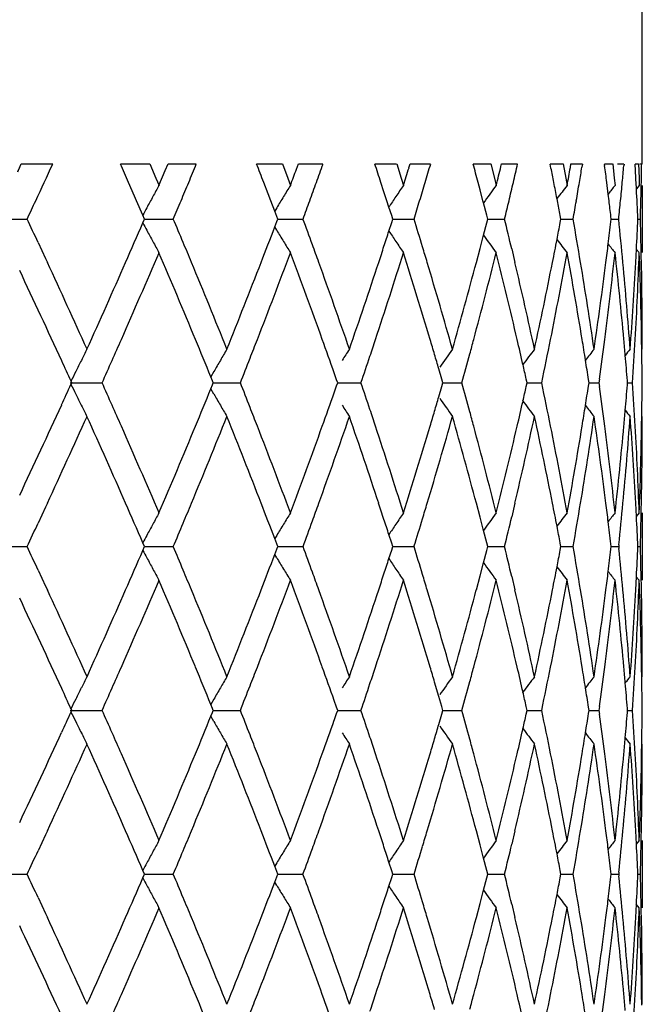
# Model space of a CAD drawing. Units: inches. Extents: x 5.6 to 16.3, y 3.3 to 15.2.
# Drawn here: x 11.2 to 11.4, y 3.9 to 4.2 of the extents above; entities that cross this region are included whole.
import ezdxf

# ---------------------------------------------------------------- set-up
doc = ezdxf.new("R2010")
doc.units = ezdxf.units.IN
doc.header["$LTSCALE"] = 1.21
doc.header["$MEASUREMENT"] = 0
doc.layers.get('0').update_dxf_attribs({"linetype": 'CONTINUOUS'})

msp = doc.modelspace()

# ---------------------------------------------------------------- linework, layer by layer
at = {"color": 7, "linetype": 'CONTINUOUS'}
for p, q in [((11.37519, 4.14517), (11.37519, 6.77517)), ((11.18991, 4.14286), (11.19099, 4.14517)), ((11.19099, 4.14517), (11.2003, 4.14517)), ((11.22041, 4.14517), (11.2291, 4.14517)), ((11.22912, 4.14518), (11.23094, 4.14094)), ((11.23371, 4.14322), (11.23454, 4.14518)), ((11.23453, 4.14517), (11.24289, 4.14517)), ((11.26078, 4.14517), (11.26844, 4.14517)), ((11.26846, 4.14518), (11.27005, 4.14094)), ((11.27263, 4.14362), (11.2732, 4.14518)), ((11.27319, 4.14517), (11.28047, 4.14517)), ((11.29585, 4.14517), (11.30234, 4.14517)), ((11.30237, 4.14518), (11.30371, 4.14094)), ((11.306, 4.14404), (11.30636, 4.14518)), ((11.30635, 4.14517), (11.31242, 4.14517)), ((11.32504, 4.14517), (11.33026, 4.14517)), ((11.33029, 4.14518), (11.33136, 4.14094)), ((11.33328, 4.14444), (11.33346, 4.14518)), ((11.33345, 4.14517), (11.33822, 4.14517)), ((11.34787, 4.14517), (11.35173, 4.14517)), ((11.34812, 4.14398), (11.34789, 4.14516)), ((11.35176, 4.14518), (11.35254, 4.14094)), ((11.35387, 4.14411), (11.35406, 4.14518)), ((11.35405, 4.14517), (11.35744, 4.14517)), ((11.35746, 4.14516), (11.35731, 4.14425)), ((11.36396, 4.14517), (11.36641, 4.14517)), ((11.36405, 4.14468), (11.36398, 4.14516)), ((11.36643, 4.14518), (11.36691, 4.14094)), ((11.36781, 4.14517), (11.36977, 4.14517)), ((11.36979, 4.14516), (11.36974, 4.14463)), ((11.37306, 4.14517), (11.37404, 4.14517)), ((11.37407, 4.14518), (11.37424, 4.14094)), ((11.37451, 4.14517), (11.37487, 4.14517)), ((11.19, 4.14306), (11.19051, 4.14414)), ((11.23183, 4.13882), (11.23371, 4.14322)), ((11.22458, 4.13565), (11.2228, 4.13972)), ((11.23094, 4.14094), (11.23185, 4.13882)), ((11.26423, 4.13627), (11.2629, 4.13972)), ((11.27005, 4.14094), (11.27085, 4.13882)), ((11.29858, 4.13692), (11.29766, 4.13972)), ((11.30371, 4.14094), (11.30438, 4.13882)), ((11.32708, 4.13755), (11.32651, 4.13972)), ((11.33136, 4.14094), (11.33189, 4.13882)), ((11.35254, 4.14094), (11.35293, 4.13882)), ((11.36511, 4.13625), (11.36468, 4.13972)), ((11.36691, 4.14094), (11.36715, 4.13882)), ((11.37348, 4.13777), (11.37338, 4.13972)), ((11.37429, 4.13882), (11.37345, 4.13778)), ((11.37424, 4.14094), (11.37432, 4.13882)), ((11.37519, 4.13882), (11.37519, 4.11887)), ((11.265, 4.13428), (11.26423, 4.13627)), ((11.29944, 4.13428), (11.29858, 4.13692)), ((11.32794, 4.13428), (11.32708, 4.13755)), ((11.36535, 4.13428), (11.36511, 4.13625)), ((11.22518, 4.13428), (11.22458, 4.13565)), ((11.22705, 4.12996), (11.22518, 4.13428)), ((11.26617, 4.1312), (11.265, 4.13428)), ((11.30004, 4.13241), (11.29944, 4.13428)), ((11.32811, 4.13362), (11.32794, 4.13428)), ((11.32906, 4.12997), (11.32811, 4.13362)), ((11.35003, 4.13428), (11.34991, 4.13489)), ((11.22754, 4.12883), (11.22705, 4.12996)), ((11.26675, 4.13218), (11.26616, 4.13121)), ((11.26678, 4.12961), (11.26617, 4.1312)), ((11.30086, 4.12987), (11.30004, 4.13241)), ((11.32935, 4.12883), (11.32906, 4.12997)), ((11.18342, 4.12884), (11.1927, 4.12884)), ((11.22706, 4.12772), (11.22754, 4.12885)), ((11.22754, 4.12884), (11.22965, 4.12884)), ((11.22965, 4.12884), (11.23606, 4.12884)), ((11.26617, 4.12649), (11.26678, 4.12807)), ((11.26707, 4.12883), (11.26678, 4.12961)), ((11.26678, 4.12807), (11.26707, 4.12885)), ((11.26706, 4.12884), (11.27126, 4.12884)), ((11.27126, 4.12884), (11.27453, 4.12884)), ((11.30005, 4.12528), (11.30086, 4.12781)), ((11.30119, 4.12883), (11.30086, 4.12987)), ((11.30086, 4.12781), (11.30119, 4.12885)), ((11.30118, 4.12884), (11.30419, 4.12884)), ((11.30419, 4.12884), (11.30747, 4.12884)), ((11.32811, 4.12407), (11.32905, 4.1277)), ((11.32905, 4.1277), (11.32935, 4.12885)), ((11.32933, 4.12884), (11.33111, 4.12884)), ((11.33111, 4.12884), (11.33433, 4.12884)), ((11.35107, 4.12883), (11.35087, 4.12989)), ((11.35087, 4.12777), (11.35107, 4.12885)), ((11.35105, 4.12884), (11.35156, 4.12884)), ((11.35156, 4.12884), (11.35468, 4.12884)), ((11.36601, 4.12883), (11.36591, 4.12963)), ((11.36591, 4.12804), (11.36601, 4.12885)), ((11.36599, 4.12884), (11.36819, 4.12884)), ((11.37389, 4.12884), (11.37463, 4.12884)), ((11.26675, 4.1255), (11.26616, 4.12648)), ((11.19597, 4.1219), (11.19819, 4.11712)), ((11.32708, 4.12013), (11.32811, 4.12407)), ((11.32598, 4.11598), (11.32708, 4.12013)), ((11.33649, 4.11997), (11.33743, 4.11598)), ((11.37327, 4.11598), (11.37348, 4.11992)), ((11.37429, 4.11887), (11.37344, 4.11991)), ((11.19819, 4.11712), (11.19872, 4.11598)), ((11.37507, 4.09003), (11.37502, 4.09312)), ((11.24813, 4.08359), (11.24722, 4.08201)), ((11.31573, 4.08136), (11.31484, 4.08442)), ((11.20595, 4.08025), (11.20573, 4.08074)), ((11.2477, 4.08085), (11.24723, 4.082)), ((11.24795, 4.08025), (11.2477, 4.08085)), ((11.28452, 4.08118), (11.2838, 4.08321)), ((11.28485, 4.08025), (11.28452, 4.08118)), ((11.31605, 4.08025), (11.31573, 4.08136)), ((11.34104, 4.08025), (11.34079, 4.08138)), ((11.35941, 4.08025), (11.35926, 4.08122)), ((11.36249, 4.08137), (11.36233, 4.08025)), ((11.37085, 4.08025), (11.3708, 4.08086)), ((11.20548, 4.08026), (11.21495, 4.08026)), ((11.20573, 4.07978), (11.20595, 4.08026)), ((11.24813, 4.07692), (11.24722, 4.07851)), ((11.24723, 4.07852), (11.2477, 4.07966)), ((11.2477, 4.07966), (11.24795, 4.08026)), ((11.24794, 4.08026), (11.25271, 4.08026)), ((11.25271, 4.08026), (11.25595, 4.08026)), ((11.2838, 4.0773), (11.28452, 4.07934)), ((11.28452, 4.07934), (11.28485, 4.08026)), ((11.28484, 4.08026), (11.28845, 4.08026)), ((11.28845, 4.08026), (11.29173, 4.08026)), ((11.31484, 4.0761), (11.31573, 4.07915)), ((11.31573, 4.07915), (11.31605, 4.08026)), ((11.31604, 4.08026), (11.31843, 4.08026)), ((11.31843, 4.08026), (11.32169, 4.08026)), ((11.34079, 4.07913), (11.34104, 4.08026)), ((11.34102, 4.08026), (11.34217, 4.08026)), ((11.34217, 4.08026), (11.34535, 4.08026)), ((11.35926, 4.0793), (11.35941, 4.08026)), ((11.35939, 4.08026), (11.36231, 4.08026)), ((11.36233, 4.08026), (11.36249, 4.07914)), ((11.3708, 4.07965), (11.37085, 4.08026)), ((11.37083, 4.08026), (11.3723, 4.08026)), ((11.37502, 4.06739), (11.37507, 4.07049)), ((11.19819, 4.04339), (11.19597, 4.03861)), ((11.19872, 4.04454), (11.19819, 4.04339)), ((11.32708, 4.04038), (11.32598, 4.04454)), ((11.33743, 4.04454), (11.33649, 4.04054)), ((11.37348, 4.04059), (11.37327, 4.04454)), ((11.32811, 4.03644), (11.32708, 4.04038)), ((11.37429, 4.04165), (11.37344, 4.0406)), ((11.37519, 4.04165), (11.37519, 4.0217)), ((11.26675, 4.03501), (11.26616, 4.03403)), ((11.26678, 4.03245), (11.26617, 4.03403)), ((11.30086, 4.03271), (11.30005, 4.03523)), ((11.32905, 4.03281), (11.32811, 4.03644)), ((11.18342, 4.03167), (11.1927, 4.03167)), ((11.22754, 4.03167), (11.22706, 4.03279)), ((11.22706, 4.03055), (11.22754, 4.03168)), ((11.22754, 4.03167), (11.22965, 4.03167)), ((11.22965, 4.03167), (11.23606, 4.03167)), ((11.26617, 4.02932), (11.26678, 4.0309)), ((11.26707, 4.03167), (11.26678, 4.03245)), ((11.26678, 4.0309), (11.26707, 4.03168)), ((11.26706, 4.03167), (11.27126, 4.03167)), ((11.27126, 4.03167), (11.27453, 4.03167)), ((11.3012, 4.03167), (11.30086, 4.03271)), ((11.30086, 4.03064), (11.3012, 4.03168)), ((11.30118, 4.03167), (11.30419, 4.03167)), ((11.30419, 4.03167), (11.30747, 4.03167)), ((11.32935, 4.03167), (11.32905, 4.03281)), ((11.32905, 4.03053), (11.32935, 4.03168)), ((11.32933, 4.03167), (11.33111, 4.03167)), ((11.33111, 4.03167), (11.33433, 4.03167)), ((11.35107, 4.03167), (11.35087, 4.03274)), ((11.35087, 4.03061), (11.35107, 4.03168)), ((11.35105, 4.03167), (11.35156, 4.03167)), ((11.35156, 4.03167), (11.35468, 4.03167)), ((11.36601, 4.03167), (11.36591, 4.03248)), ((11.36591, 4.03087), (11.36601, 4.03168)), ((11.36599, 4.03167), (11.36819, 4.03167)), ((11.36827, 4.03222), (11.36821, 4.03167)), ((11.36821, 4.03168), (11.36827, 4.03113)), ((11.37389, 4.03167), (11.37463, 4.03167)), ((11.26675, 4.02834), (11.26616, 4.02931)), ((11.30005, 4.02811), (11.30086, 4.03064)), ((11.32811, 4.0269), (11.32905, 4.03053)), ((11.32708, 4.02296), (11.32811, 4.0269)), ((11.19597, 4.02473), (11.19819, 4.01996)), ((11.32598, 4.01881), (11.32708, 4.02296)), ((11.33649, 4.0228), (11.33743, 4.01881)), ((11.37327, 4.01881), (11.37348, 4.02275)), ((11.37429, 4.0217), (11.37344, 4.02275)), ((11.19819, 4.01996), (11.19872, 4.01881)), ((11.37507, 3.99286), (11.37502, 3.99595)), ((11.31484, 3.98725), (11.31359, 3.99149)), ((11.31573, 3.9842), (11.31484, 3.98725)), ((11.24813, 3.98643), (11.24722, 3.98484)), ((11.2477, 3.98368), (11.24723, 3.98483)), ((11.28452, 3.98401), (11.2838, 3.98605)), ((11.28485, 3.98308), (11.28452, 3.98401)), ((11.31605, 3.98308), (11.31573, 3.9842)), ((11.34104, 3.98308), (11.34079, 3.98421)), ((11.35941, 3.98308), (11.35926, 3.98405)), ((11.36249, 3.98421), (11.36233, 3.98308)), ((11.20548, 3.98309), (11.21495, 3.98309)), ((11.20595, 3.98308), (11.20573, 3.98357)), ((11.20573, 3.98261), (11.20595, 3.9831)), ((11.24813, 3.97975), (11.24722, 3.98134)), ((11.24723, 3.98135), (11.2477, 3.98249)), ((11.24795, 3.98308), (11.2477, 3.98368)), ((11.2477, 3.98249), (11.24795, 3.9831)), ((11.24794, 3.98309), (11.25271, 3.98309)), ((11.25271, 3.98309), (11.25595, 3.98309)), ((11.2838, 3.98013), (11.28452, 3.98217)), ((11.28452, 3.98217), (11.28485, 3.9831)), ((11.28484, 3.98309), (11.28845, 3.98309)), ((11.28845, 3.98309), (11.29173, 3.98309)), ((11.31484, 3.97893), (11.31573, 3.98198)), ((11.31573, 3.98198), (11.31605, 3.9831)), ((11.31604, 3.98309), (11.31843, 3.98309)), ((11.31843, 3.98309), (11.32169, 3.98309)), ((11.34079, 3.98196), (11.34104, 3.9831)), ((11.34102, 3.98309), (11.34217, 3.98309)), ((11.34217, 3.98309), (11.34535, 3.98309)), ((11.35926, 3.98213), (11.35941, 3.9831)), ((11.35939, 3.98309), (11.36231, 3.98309)), ((11.36233, 3.9831), (11.36249, 3.98197)), ((11.37085, 3.98308), (11.3708, 3.9837)), ((11.3708, 3.98248), (11.37085, 3.9831)), ((11.37083, 3.98309), (11.3723, 3.98309)), ((11.37502, 3.97023), (11.37507, 3.97332)), ((11.19819, 3.94622), (11.19597, 3.94145)), ((11.19872, 3.94737), (11.19819, 3.94622)), ((11.32708, 3.94321), (11.32598, 3.94737)), ((11.33743, 3.94737), (11.33649, 3.94338)), ((11.37348, 3.94342), (11.37327, 3.94737)), ((11.32811, 3.93928), (11.32708, 3.94321)), ((11.37429, 3.94448), (11.37344, 3.94343)), ((11.37519, 3.94448), (11.37519, 3.92453)), ((11.26675, 3.93784), (11.26616, 3.93687)), ((11.30086, 3.93554), (11.30005, 3.93806)), ((11.32905, 3.93564), (11.32811, 3.93928)), ((11.18342, 3.93451), (11.1927, 3.93451)), ((11.22754, 3.9345), (11.22706, 3.93562)), ((11.22706, 3.93339), (11.22754, 3.93451)), ((11.22754, 3.93451), (11.22965, 3.93451)), ((11.22965, 3.93451), (11.23606, 3.93451)), ((11.26678, 3.93528), (11.26617, 3.93686)), ((11.26707, 3.9345), (11.26678, 3.93528)), ((11.26678, 3.93373), (11.26707, 3.93451)), ((11.26706, 3.93451), (11.27126, 3.93451)), ((11.27126, 3.93451), (11.27453, 3.93451)), ((11.3012, 3.9345), (11.30086, 3.93554)), ((11.30086, 3.93347), (11.3012, 3.93451)), ((11.30118, 3.93451), (11.30419, 3.93451)), ((11.30419, 3.93451), (11.30747, 3.93451)), ((11.32935, 3.9345), (11.32905, 3.93564)), ((11.32905, 3.93337), (11.32935, 3.93451)), ((11.32933, 3.93451), (11.33111, 3.93451)), ((11.33111, 3.93451), (11.33433, 3.93451)), ((11.35107, 3.9345), (11.35087, 3.93557)), ((11.35087, 3.93344), (11.35107, 3.93451)), ((11.35105, 3.93451), (11.35156, 3.93451)), ((11.35156, 3.93451), (11.35468, 3.93451)), ((11.36601, 3.9345), (11.36591, 3.93531)), ((11.36591, 3.9337), (11.36601, 3.93451)), ((11.36599, 3.93451), (11.36819, 3.93451)), ((11.36827, 3.93505), (11.36821, 3.9345)), ((11.36821, 3.93451), (11.36827, 3.93396)), ((11.37389, 3.93451), (11.37463, 3.93451)), ((11.26675, 3.93117), (11.26616, 3.93214)), ((11.26617, 3.93215), (11.26678, 3.93373)), ((11.30005, 3.93095), (11.30086, 3.93347)), ((11.32811, 3.92974), (11.32905, 3.93337)), ((11.32708, 3.9258), (11.32811, 3.92974)), ((11.19597, 3.92757), (11.19819, 3.92279)), ((11.32598, 3.92164), (11.32708, 3.9258)), ((11.33649, 3.92563), (11.33743, 3.92164)), ((11.37327, 3.92164), (11.37348, 3.92559)), ((11.37429, 3.92453), (11.37344, 3.92558)), ((11.19819, 3.92279), (11.19872, 3.92164)), ((11.37507, 3.89569), (11.37502, 3.89878))]:
    msp.add_line(p, q, dxfattribs=at)
for centre, radius, start, end in [((8.51679, 5.38443), 2.95586, 334.97971, 335.21235), ((8.80626, 3.08139), 2.63814, 23.65113, 23.78025), ((9.02555, 5.06246), 2.39961, 337.38484, 337.52555), ((9.22186, 3.35138), 2.18799, 21.11868, 21.27156), ((9.3793, 4.82729), 2.01986, 340.09846, 340.26258), ((9.52164, 3.55685), 1.86922, 18.16935, 18.34503), ((9.63617, 4.64468), 1.74911, 343.22007, 343.4062), ((9.73931, 3.71951), 1.64187, 14.82882, 15.0254), ((9.82131, 4.49756), 1.55732, 346.71602, 346.92169), ((9.99508, 3.96723), 1.38042, 7.17798, 7.38546), ((10.02681, 4.26688), 1.34848, 354.58904, 354.79854), ((10.04939, 4.06975), 1.32583, 3.02519, 3.26076), ((10.05991, 4.16748), 1.31531, 358.7907, 359.02784), ((9.31136, 4.87223), 2.09223, 339.47984, 339.62021), ((9.58724, 4.67971), 1.8003, 342.51589, 342.6899), ((9.78677, 4.52592), 1.59286, 345.93519, 346.14326), ((9.89428, 3.8532), 1.48264, 11.1424, 11.31029), ((9.92565, 4.39852), 1.4507, 349.68777, 349.89998), ((9.94839, 4.37457), 1.42762, 350.53154, 350.71571), ((11.95092, 3.74461), 0.82006, 151.26818, 151.53179), ((9.00193, 5.0723), 2.4252, 337.24547, 337.38484), ((11.9467, 3.71917), 0.79556, 148.16396, 148.44435), ((9.36223, 4.83347), 2.03802, 339.93564, 340.09847), ((11.95412, 3.69477), 0.787, 145.65154, 145.94314), ((9.62375, 4.64843), 1.76209, 343.03513, 343.22007), ((11.96577, 3.6731), 0.78659, 143.69642, 144.16355), ((9.81247, 4.49965), 1.56641, 346.51137, 346.71602), ((9.90005, 3.85434), 1.47675, 10.95152, 11.14242), ((11.97761, 3.65537), 0.78992, 142.2644, 142.62276), ((9.94301, 4.37547), 1.43307, 350.31083, 350.53152), ((11.98699, 3.64269), 0.79396, 141.32678, 141.56258), ((10.02374, 4.26717), 1.35157, 354.35722, 354.58903), ((10.05914, 4.1675), 1.31608, 358.55367, 358.7907), ((10.05214, 4.06989), 1.32308, 2.55337, 2.94091), ((8.45967, 5.41105), 3.01888, 334.86627, 334.98032), ((11.95321, 3.74336), 0.82267, 151.53179, 151.79486), ((8.97799, 5.08235), 2.45116, 337.10743, 337.24547), ((11.94781, 3.71848), 0.79686, 148.44436, 148.72447), ((9.34497, 4.83977), 2.05639, 339.77411, 339.93564), ((11.95433, 3.69463), 0.78725, 145.94314, 146.21397), ((9.6112, 4.65226), 1.77521, 342.85138, 343.03513), ((9.80354, 4.50179), 1.5756, 346.30774, 346.51137), ((9.90663, 3.85561), 1.47006, 10.75322, 10.92719), ((9.93708, 4.37648), 1.4391, 350.09092, 350.31083), ((10.00288, 3.9682), 1.37255, 6.75418, 6.94967), ((10.02044, 4.2675), 1.35488, 354.12588, 354.35722), ((10.05831, 4.16752), 1.3169, 358.31678, 358.55367), ((11.95524, 3.74227), 0.82497, 151.79482, 151.9687), ((8.46542, 2.8493), 3.01254, 24.98829, 25.13418), ((8.83488, 5.16373), 2.60687, 336.30189, 336.5835), ((11.95527, 4.51543), 0.82501, 208.03144, 208.20548), ((8.98208, 3.17704), 2.44673, 22.71592, 22.89311), ((9.34899, 3.41936), 2.05211, 20.00023, 20.22655), ((9.61331, 3.60605), 1.77301, 16.87006, 17.14927), ((9.80553, 3.75636), 1.57355, 13.36054, 13.69299), ((9.90649, 4.40208), 1.4702, 349.04977, 349.24697), ((9.94038, 3.88175), 1.43575, 9.38901, 9.90998), ((10.00241, 4.28952), 1.37303, 352.96869, 353.24582), ((10.0231, 3.99043), 1.35221, 5.3272, 5.87514), ((10.05244, 4.18776), 1.32278, 357.06037, 357.44745), ((10.05926, 4.09017), 1.31595, 1.12358, 1.68411), ((11.95324, 4.51434), 0.82271, 208.20544, 208.4685), ((9.24062, 4.89902), 2.16788, 338.8258, 339.12341), ((11.94784, 4.53922), 0.7969, 211.27586, 211.55595), ((9.54205, 4.69413), 1.84774, 341.92212, 342.06952), ((11.95436, 4.56308), 0.78729, 213.78564, 214.05717), ((11.95098, 4.51311), 0.82013, 208.4685, 208.73209), ((9.01075, 3.18904), 2.41565, 22.56437, 22.71586), ((11.94675, 4.53855), 0.79562, 211.55595, 211.83633), ((9.36972, 3.42691), 2.03005, 19.84225, 20.00011), ((11.95417, 4.56295), 0.78707, 214.05718, 214.34875), ((11.96582, 4.58461), 0.78665, 215.83569, 216.30389), ((9.89934, 4.40346), 1.47748, 348.77989, 349.0497), ((11.97765, 4.60235), 0.78998, 217.37627, 217.7359), ((9.99811, 4.29005), 1.37736, 352.73957, 352.96872), ((11.98703, 4.61503), 0.79402, 218.4365, 218.67353), ((8.87125, 5.12785), 2.56719, 336.23048, 336.85671), ((8.99049, 3.16063), 2.43758, 22.49159, 23.14799), ((9.26851, 4.86829), 2.13799, 338.74188, 339.48021), ((9.35424, 3.40133), 2.04651, 19.75719, 20.52477), ((9.55576, 4.66964), 1.83331, 341.67117, 342.51656), ((9.53039, 4.69794), 1.86001, 341.76701, 341.92211), ((9.6182, 3.58758), 1.76789, 16.616, 17.48857), ((9.63008, 3.61115), 1.75549, 16.71265, 16.86974), ((9.76407, 4.51162), 1.61626, 344.99357, 345.93621), ((9.80881, 3.73717), 1.57016, 13.10258, 14.06888), ((9.91072, 4.38124), 1.46588, 348.66485, 349.68916), ((9.94096, 3.86186), 1.43516, 9.27284, 10.31567), ((10.00557, 4.26912), 1.36984, 352.61834, 353.70268), ((10.02313, 3.97044), 1.35219, 5.20544, 6.30164), ((10.05411, 4.16767), 1.32111, 356.76527, 357.88283), ((10.05992, 4.07019), 1.3153, 0.99911, 2.1208), ((8.59127, 2.90766), 2.87381, 24.29907, 24.86341), ((8.73555, 5.20752), 2.71543, 335.70369, 336.2982), ((9.07017, 3.21368), 2.35132, 21.88807, 22.56565), ((9.17206, 4.92574), 2.24145, 338.11473, 338.82207), ((9.41187, 3.44208), 1.98525, 19.05569, 19.84353), ((9.48587, 4.71273), 1.90692, 340.94707, 341.76331), ((9.66016, 3.62014), 1.72408, 15.82278, 16.71388), ((9.71392, 4.54501), 1.66818, 344.17981, 345.09666), ((9.83865, 3.76415), 1.53952, 12.22862, 13.21069), ((9.87645, 4.40807), 1.50082, 347.77363, 348.77725), ((9.9607, 3.88511), 1.41516, 8.33447, 9.38922), ((9.98501, 4.29176), 1.39058, 351.66726, 352.73774), ((10.0339, 3.99143), 1.34136, 4.22413, 5.32746), ((10.04608, 4.18812), 1.32915, 355.77692, 356.8888), ((10.06258, 4.09023), 1.31264, 0.00015, 1.12377), ((8.51533, 2.85264), 2.95744, 24.66406, 25.23604), ((8.78425, 5.16597), 2.66218, 336.08855, 336.23432), ((9.06687, 3.19228), 2.35491, 22.1984, 22.49097), ((9.20789, 4.89172), 2.20298, 338.58987, 338.74572), ((9.40759, 3.42052), 1.98981, 19.45361, 19.75642), ((9.51286, 4.68373), 1.87847, 341.51627, 341.67483), ((9.64907, 3.59683), 1.73566, 16.461, 16.61474), ((9.73413, 4.51954), 1.64724, 344.84218, 344.99683), ((9.83361, 3.74297), 1.5447, 12.81725, 13.1016), ((9.88678, 4.38597), 1.49029, 348.16217, 348.66727), ((9.95704, 3.86451), 1.41887, 9.02003, 9.27202), ((9.99211, 4.27082), 1.38341, 352.12909, 352.61991), ((10.03202, 3.97126), 1.34326, 5.00227, 5.20488), ((10.04938, 4.16792), 1.32584, 356.2085, 356.76572), ((11.96142, 3.70845), 0.84242, 153.05141, 153.30386), ((11.94702, 3.68311), 0.80551, 149.64056, 149.91323), ((11.94978, 3.65797), 0.79018, 146.8363, 147.12274), ((11.96003, 3.63472), 0.78647, 144.607, 145.086), ((11.97213, 3.61489), 0.78834, 142.91746, 143.33289), ((11.98299, 3.59955), 0.79232, 141.73576, 142.03577), ((11.99046, 3.58975), 0.79591, 141.03711, 141.20659), ((10.06402, 4.07026), 1.3112, 0.43665, 0.86388), ((8.60359, 2.89324), 2.8603, 24.52971, 24.6627), ((11.96449, 3.70691), 0.84586, 153.30386, 153.55563), ((8.75236, 5.18011), 2.69706, 335.93333, 336.08853), ((11.94872, 3.68212), 0.80747, 149.91324, 150.18548), ((9.18544, 4.90052), 2.2271, 338.38824, 338.58978), ((9.4984, 4.68856), 1.89372, 341.26284, 341.51624), ((9.65926, 3.59985), 1.72503, 16.31424, 16.461), ((9.72395, 4.5223), 1.65779, 344.53478, 344.84212), ((9.96381, 3.86559), 1.41201, 8.78409, 9.02002), ((10.03604, 3.97161), 1.33922, 4.67918, 5.00233), ((11.96747, 3.70542), 0.84919, 153.55561, 153.77026), ((9.84347, 3.74522), 1.53459, 12.65377, 12.81712), ((8.6034, 5.26735), 2.86049, 335.33747, 335.47045), ((11.96744, 4.45508), 0.84916, 206.22985, 206.44452), ((8.75188, 2.98018), 2.69759, 23.91167, 24.06685), ((9.05878, 4.97155), 2.36365, 337.50977, 337.80126), ((9.18507, 3.25984), 2.2275, 21.41045, 21.61196), ((9.49475, 3.47071), 1.89757, 18.48427, 18.73716), ((9.72114, 3.63743), 1.66071, 15.15844, 15.46524), ((9.8433, 4.41533), 1.53476, 347.18318, 347.34651), ((9.88402, 3.77397), 1.4931, 11.33352, 11.83767), ((9.96365, 4.29494), 1.41216, 350.98031, 351.21622), ((9.9906, 3.88948), 1.38494, 7.38069, 7.87098), ((10.03589, 4.1889), 1.33937, 354.99802, 355.32113), ((10.04926, 3.99258), 1.32596, 3.23464, 3.79182), ((10.06387, 4.09025), 1.31134, 359.13649, 359.56367), ((11.96445, 4.45359), 0.84582, 206.44449, 206.69628), ((11.94869, 4.47838), 0.80744, 209.81466, 210.08691), ((9.40231, 4.74186), 1.99541, 340.24424, 340.54621), ((9.65917, 4.56069), 1.72513, 343.53928, 343.68603), ((11.96001, 4.52578), 0.78645, 214.91415, 215.39315), ((9.83358, 4.41754), 1.54473, 346.89871, 347.18305), ((11.97211, 4.54561), 0.78832, 216.66726, 217.0827), ((8.48712, 5.32099), 2.98855, 334.76707, 335.3331), ((11.96141, 4.45206), 0.84242, 206.69628, 206.94872), ((8.78406, 2.99445), 2.66238, 23.76589, 23.91165), ((11.94701, 4.4774), 0.8055, 210.08692, 210.35958), ((9.20777, 3.26874), 2.20312, 21.25453, 21.41037), ((11.94977, 4.50254), 0.79017, 212.87741, 213.16385), ((9.51278, 3.47675), 1.87856, 18.32544, 18.48401), ((9.64908, 4.56367), 1.73565, 343.38553, 343.53927), ((9.73408, 3.64095), 1.64729, 15.00347, 15.15813), ((9.95701, 4.296), 1.41889, 350.72831, 350.9803), ((11.98298, 4.56095), 0.79231, 217.96438, 218.2644), ((10.032, 4.18924), 1.34327, 354.79547, 354.99808), ((11.99045, 4.57075), 0.79589, 218.79357, 218.96305), ((8.61731, 5.24093), 2.84517, 335.13391, 335.70392), ((8.75759, 2.9628), 2.69131, 23.69933, 24.29917), ((9.08858, 4.93931), 2.33143, 337.43165, 338.11501), ((9.18764, 3.24091), 2.22471, 21.1755, 21.88816), ((9.42531, 4.71368), 1.971, 340.15384, 340.94738), ((9.49713, 3.45157), 1.89504, 18.23439, 19.05575), ((9.67003, 4.53748), 1.7138, 343.2837, 344.18015), ((9.722, 3.61771), 1.6598, 14.90131, 15.82279), ((9.84573, 4.39476), 1.53226, 346.78727, 347.77399), ((9.88199, 3.75358), 1.49517, 11.22116, 12.22858), ((9.96545, 4.27466), 1.41035, 350.60929, 351.66764), ((9.98837, 3.8692), 1.38719, 7.26127, 8.33437), ((10.03659, 4.16885), 1.33867, 354.67176, 355.77731), ((10.04746, 3.97248), 1.32777, 3.11096, 4.224), ((10.06268, 4.07027), 1.31253, 358.87652, 0.00023), ((8.8513, 3.024), 2.58894, 23.1461, 23.76707), ((8.97138, 5.00792), 2.45831, 336.85493, 337.5058), ((9.25436, 3.28681), 2.15314, 20.52259, 21.25573), ((9.34045, 4.76423), 2.06119, 339.47814, 340.24025), ((9.54559, 3.48758), 1.844, 17.48612, 18.32661), ((9.60815, 4.57601), 1.7784, 342.51421, 343.38163), ((9.75688, 3.64703), 1.62369, 14.06619, 15.00453), ((9.80163, 4.42507), 1.57755, 345.93362, 346.8954), ((9.90596, 3.77836), 1.47073, 10.3128, 11.33374), ((9.93615, 4.29947), 1.44004, 349.68636, 350.72565), ((10.00293, 3.89107), 1.37251, 6.29865, 7.3809), ((10.0204, 4.19034), 1.35493, 353.69974, 354.79373), ((10.05342, 3.99281), 1.3218, 2.11775, 3.23473), ((10.05913, 4.09034), 1.31608, 357.87982, 359.00084), ((8.84499, 3.00119), 2.59585, 23.41603, 23.69884), ((9.0113, 4.97124), 2.41505, 337.28423, 337.43577), ((9.24719, 3.26401), 2.16084, 20.87626, 21.17484), ((9.37019, 4.73342), 2.02955, 340.00001, 340.15792), ((9.53079, 3.4627), 1.85958, 18.07806, 18.2332), ((9.63048, 4.54924), 1.75506, 343.1304, 343.28754), ((9.89968, 3.75711), 1.47713, 10.95047, 11.22036), ((9.94317, 4.27828), 1.43291, 350.08968, 350.61168), ((9.99844, 3.8705), 1.37703, 7.03148, 7.26069), ((10.02363, 4.17002), 1.35168, 354.1485, 354.67308), ((10.0596, 4.07033), 1.31561, 358.31601, 358.87668), ((11.95099, 3.64739), 0.82015, 151.26798, 151.53154), ((11.94677, 3.62195), 0.79564, 148.16375, 148.44409), ((9.54251, 3.46652), 1.84726, 17.93061, 18.07805), ((11.95419, 3.59755), 0.78709, 145.65132, 145.94287), ((9.61702, 4.55332), 1.76912, 342.85054, 343.13035), ((11.96584, 3.57588), 0.78668, 143.69619, 144.16436), ((9.80845, 4.40345), 1.57055, 346.30683, 346.63991), ((11.97767, 3.55815), 0.79001, 142.26418, 142.62379), ((11.98705, 3.54546), 0.79405, 141.32655, 141.56357), ((10.0528, 3.97277), 1.32242, 2.55267, 2.93984), ((8.46617, 5.31086), 3.01171, 334.86585, 335.01178), ((11.95328, 3.64615), 0.82275, 151.53155, 151.79458), ((8.9827, 4.98321), 2.44605, 337.10694, 337.28418), ((11.94788, 3.62127), 0.79694, 148.4441, 148.72417), ((9.34952, 4.74095), 2.05155, 339.77351, 339.99989), ((11.95439, 3.59741), 0.78733, 145.94287, 146.2144), ((9.90688, 3.75851), 1.4698, 10.75315, 10.95041), ((10.00278, 3.87104), 1.37266, 6.75431, 7.0315), ((11.9553, 3.64507), 0.82504, 151.79454, 151.96858), ((8.46533, 2.75211), 3.01263, 24.98799, 25.13385), ((8.98208, 3.07989), 2.44672, 22.7155, 22.8927), ((9.34902, 3.32223), 2.05208, 19.99974, 20.22606), ((9.61339, 3.50893), 1.77292, 16.86949, 17.1487), ((9.80561, 3.65923), 1.57346, 13.35989, 13.69235), ((9.94039, 3.78461), 1.43573, 9.38831, 9.90928), ((10.00255, 4.19235), 1.37289, 352.96792, 353.24507), ((10.02325, 3.8933), 1.35206, 5.32644, 5.85086), ((10.05254, 4.0906), 1.32268, 357.05958, 357.44669), ((10.05926, 3.99302), 1.31596, 1.12282, 1.68333), ((8.83499, 5.06653), 2.60677, 336.30141, 336.58302), ((11.95528, 4.41826), 0.82501, 208.03117, 208.20522), ((11.95324, 4.41717), 0.8227, 208.20518, 208.46823), ((9.24062, 4.80188), 2.16788, 338.82525, 339.12286), ((11.94784, 4.44205), 0.7969, 211.27557, 211.55566), ((9.54219, 4.59694), 1.8476, 341.92149, 342.0689), ((11.95436, 4.4659), 0.78729, 213.78533, 214.05688), ((9.90667, 4.30489), 1.47001, 349.04903, 349.24626), ((11.95097, 4.41594), 0.82011, 208.46823, 208.73181), ((11.94674, 4.44137), 0.79561, 211.55567, 211.83603), ((11.95416, 4.46577), 0.78705, 214.05688, 214.34844), ((11.96581, 4.48743), 0.78663, 215.83537, 216.30357), ((9.89922, 4.30634), 1.4776, 348.77917, 349.04896), ((11.97764, 4.50517), 0.78996, 217.37594, 217.73558), ((9.01028, 3.0917), 2.41614, 22.56399, 22.71545), ((9.36934, 3.32963), 2.03045, 19.84179, 19.99962), ((9.53023, 4.60084), 1.86018, 341.7664, 341.92148), ((9.62975, 3.5139), 1.75582, 16.71211, 16.86917), ((9.99796, 4.19292), 1.37752, 352.73882, 352.96794), ((11.98702, 4.51785), 0.794, 218.43617, 218.67321), ((8.87062, 5.03098), 2.56789, 336.23013, 336.85619), ((8.98921, 3.06294), 2.43897, 22.49148, 23.14751), ((9.26794, 4.77136), 2.13861, 338.74149, 339.47962), ((9.35317, 3.30379), 2.04764, 19.75704, 20.5242), ((9.55524, 4.57266), 1.83386, 341.67075, 342.5159), ((9.61728, 3.49015), 1.76884, 16.6158, 17.48791), ((9.76359, 4.41459), 1.61677, 344.99312, 345.93548), ((9.808, 3.63982), 1.571, 13.10234, 14.06813), ((9.91026, 4.28417), 1.46635, 348.66439, 349.68837), ((9.94022, 3.76458), 1.43591, 9.27256, 10.31484), ((10.00512, 4.17202), 1.3703, 352.61787, 353.70186), ((10.02243, 3.87322), 1.35289, 5.20512, 6.30076), ((10.05366, 4.07053), 1.32156, 356.76481, 357.882), ((10.05924, 3.97301), 1.31597, 0.99876, 2.11989), ((8.51318, 2.75448), 2.95981, 24.66415, 25.23569), ((8.58941, 2.80965), 2.87586, 24.29916, 24.86309), ((8.73357, 5.11125), 2.71761, 335.7036, 336.29764), ((9.06865, 3.1159), 2.35296, 21.88814, 22.56524), ((9.17038, 4.82925), 2.24326, 338.11466, 338.82142), ((9.41059, 3.34446), 1.98661, 19.05574, 19.84304), ((9.4844, 4.61608), 1.90847, 340.94701, 341.76259), ((9.65904, 3.52266), 1.72525, 15.82281, 16.71331), ((9.7126, 4.44822), 1.66954, 344.17977, 345.09587), ((9.83764, 3.66676), 1.54055, 12.22863, 13.21004), ((9.87525, 4.31117), 1.50206, 347.77361, 348.7764), ((9.95977, 3.7878), 1.4161, 8.33446, 9.38851), ((9.98387, 4.19476), 1.39173, 351.66726, 352.73686), ((10.03302, 3.8942), 1.34225, 4.2241, 5.3267), ((10.04499, 4.09103), 1.33025, 355.77694, 356.8879), ((10.0616, 3.99307), 1.31362, 0.00015, 1.12292), ((8.78161, 5.06998), 2.66507, 336.08845, 336.23405), ((9.06419, 3.09401), 2.3578, 22.19867, 22.49087), ((9.20569, 4.79542), 2.20534, 338.58975, 338.74542), ((9.40533, 3.32255), 1.9922, 19.45384, 19.75628), ((9.51098, 4.58719), 1.88045, 341.51614, 341.67452), ((9.64732, 3.49915), 1.73749, 16.46102, 16.61458), ((9.73248, 4.42283), 1.64895, 344.84203, 344.99651), ((9.83193, 3.64542), 1.54643, 12.81737, 13.10139), ((9.88504, 4.28916), 1.49206, 348.16244, 348.66693), ((9.95551, 3.7671), 1.42041, 9.02008, 9.27177), ((9.9905, 4.17387), 1.38503, 352.12934, 352.61958), ((10.03061, 3.87397), 1.34468, 5.00223, 5.2046), ((10.04774, 4.07086), 1.32749, 356.20885, 356.76538), ((11.96125, 3.61137), 0.84223, 153.05135, 153.30384), ((11.94686, 3.58603), 0.80532, 149.64049, 149.91322), ((11.94963, 3.5609), 0.79, 146.83623, 147.12273), ((11.95987, 3.53766), 0.78628, 144.60692, 145.08604), ((11.97198, 3.51783), 0.78815, 142.91738, 143.33292), ((11.98285, 3.5025), 0.79214, 141.73568, 142.03577), ((11.99032, 3.49269), 0.79573, 141.03703, 141.20655), ((10.0623, 3.97307), 1.31291, 0.43704, 0.86372), ((9.18256, 4.80449), 2.23019, 338.38839, 338.58966), ((9.496, 4.5922), 1.89624, 341.26304, 341.51611), ((9.72185, 4.42571), 1.65996, 344.53502, 344.84196), ((9.96193, 3.76812), 1.41391, 8.78444, 9.02006), ((10.03426, 3.87429), 1.341, 4.67956, 5.00228), ((8.6001, 2.79447), 2.86413, 24.53, 24.66281), ((11.96429, 3.60984), 0.84564, 153.30385, 153.55569), ((8.74888, 5.08449), 2.70087, 335.93343, 336.08842), ((11.94854, 3.58506), 0.80727, 149.91322, 150.18554), ((9.84142, 3.64758), 1.53669, 12.65412, 12.81724), ((11.96726, 3.60836), 0.84896, 153.55567, 153.77038), ((8.60202, 5.1708), 2.86201, 335.33783, 335.47074), ((11.96731, 4.35785), 0.84901, 206.23015, 206.44485), ((8.75097, 2.88258), 2.6986, 23.9122, 24.06732), ((9.05935, 4.87413), 2.36303, 337.51014, 337.80171), ((9.18437, 3.16236), 2.22826, 21.41107, 21.61251), ((9.49401, 3.37327), 1.89836, 18.48497, 18.73775), ((9.72052, 3.54007), 1.66135, 15.15921, 15.46589), ((9.84255, 4.31831), 1.53552, 347.18388, 347.34712), ((9.88388, 3.67675), 1.49326, 11.33429, 11.83839), ((9.9631, 4.19785), 1.41272, 350.98109, 351.2169), ((9.99059, 3.79229), 1.38495, 7.38147, 7.87176), ((10.03549, 4.09175), 1.33977, 354.99885, 355.32186), ((10.04934, 3.89539), 1.32589, 3.23542, 3.79263), ((10.0636, 3.99307), 1.31161, 359.13734, 359.56442), ((11.96437, 4.35639), 0.84573, 206.44483, 206.69664), ((11.94861, 4.38117), 0.80735, 209.81502, 210.0873), ((9.40299, 4.64444), 1.99468, 340.24469, 340.54676), ((9.65913, 4.46351), 1.72516, 343.53989, 343.68664), ((11.95997, 4.4286), 0.78641, 214.91457, 215.39359), ((8.48925, 5.22282), 2.98619, 334.767, 335.33347), ((11.96138, 4.35488), 0.84239, 206.69664, 206.94909), ((8.78573, 2.89799), 2.66058, 23.76631, 23.91218), ((11.94698, 4.38023), 0.80547, 210.08731, 210.35998), ((9.20922, 3.17212), 2.20156, 21.25502, 21.41097), ((11.94975, 4.40536), 0.79014, 212.87782, 213.16427), ((9.83426, 4.3202), 1.54403, 346.89929, 347.18377), ((11.97208, 4.44843), 0.78828, 216.66769, 217.08315), ((9.95782, 4.19868), 1.41807, 350.72894, 350.98107), ((11.98295, 4.46378), 0.79228, 217.96482, 218.26485), ((8.6193, 5.14284), 2.84299, 335.13388, 335.70433), ((8.75994, 2.86666), 2.68874, 23.69932, 24.29974), ((9.09028, 4.84143), 2.32959, 337.43162, 338.11552), ((9.18958, 3.1445), 2.22263, 21.17549, 21.88881), ((9.4268, 4.61598), 1.96941, 340.15381, 340.94799), ((9.49879, 3.35495), 1.89329, 18.23437, 19.05649), ((9.51411, 3.38), 1.87716, 18.32599, 18.48468), ((9.67138, 4.43991), 1.7124, 343.28367, 344.18085), ((9.65023, 4.46614), 1.73445, 343.38603, 343.53988), ((9.72346, 3.52093), 1.65829, 14.9013, 15.82361), ((9.73532, 3.54409), 1.64601, 15.00407, 15.15885), ((9.84697, 4.2973), 1.53099, 346.78724, 347.77478), ((9.88332, 3.65668), 1.49382, 11.22114, 12.22946), ((9.96662, 4.1773), 1.40916, 350.60926, 351.66849), ((9.9896, 3.77219), 1.38595, 7.26124, 8.3353), ((10.03772, 4.07157), 1.33754, 354.67173, 355.77821), ((10.03294, 4.09197), 1.34233, 354.79613, 354.99888), ((11.99043, 4.47358), 0.79588, 218.79401, 218.9635), ((10.04864, 3.87538), 1.32659, 3.11092, 4.22495), ((10.06368, 3.97308), 1.31153, 358.87655, 0.00111), ((8.8535, 2.92778), 2.58655, 23.14593, 23.76747), ((8.973, 4.91007), 2.45655, 336.85477, 337.5061), ((9.2562, 3.19034), 2.15118, 20.52238, 21.25619), ((9.34186, 4.66655), 2.05969, 339.47795, 340.24062), ((9.54716, 3.39091), 1.84235, 17.48588, 18.32713), ((9.6094, 4.47845), 1.77709, 342.514, 343.38206), ((9.75828, 3.55022), 1.62225, 14.06593, 15.0051), ((9.80277, 4.32762), 1.57638, 345.93338, 346.89588), ((9.90723, 3.68143), 1.46944, 10.31251, 11.33435), ((9.93721, 4.20212), 1.43896, 349.68611, 350.72618), ((10.00412, 3.79405), 1.37131, 6.29835, 7.38153), ((10.02142, 4.09307), 1.3539, 353.69948, 354.7943), ((10.05457, 3.89569), 1.32065, 2.11743, 3.23538), ((10.06014, 3.99314), 1.31508, 357.87955, 359.00143), ((8.84639, 2.90463), 2.59433, 23.41586, 23.69883), ((9.01262, 4.87352), 2.41362, 337.28411, 337.43574), ((9.24839, 3.16731), 2.15955, 20.87607, 21.17483), ((9.37135, 4.63584), 2.02832, 339.99988, 340.15789), ((9.53199, 3.36593), 1.85833, 18.07794, 18.2332), ((9.63153, 4.45176), 1.75397, 343.13027, 343.28752), ((9.90061, 3.66013), 1.47618, 10.95028, 11.22035), ((9.94398, 4.18098), 1.4321, 350.08934, 350.61165), ((9.99932, 3.77345), 1.37614, 7.0313, 7.26068), ((10.02438, 4.07279), 1.35093, 354.14817, 354.67305), ((10.06033, 3.97315), 1.31488, 358.31566, 358.87665), ((11.95105, 3.55019), 0.82021, 151.2679, 151.53144), ((11.94682, 3.52475), 0.7957, 148.16366, 148.44398), ((11.95424, 3.50035), 0.78715, 145.65123, 145.94275), ((11.96589, 3.47868), 0.78673, 143.6961, 144.16422), ((9.80923, 4.3061), 1.56975, 346.30653, 346.63977), ((11.97772, 3.46094), 0.79006, 142.26408, 142.62366), ((11.9871, 3.44826), 0.79411, 141.32646, 141.56345), ((10.05348, 3.87564), 1.32174, 2.55233, 2.93969), ((8.46737, 5.21313), 3.01038, 334.86568, 335.01168), ((11.95333, 3.54896), 0.8228, 151.53144, 151.79445), ((8.98372, 4.88562), 2.44495, 337.10674, 337.28405), ((11.94792, 3.52407), 0.79699, 148.44398, 148.72403), ((9.35042, 4.64346), 2.05059, 339.77328, 339.99975), ((9.5435, 3.36969), 1.84621, 17.93042, 18.07793), ((11.95444, 3.50022), 0.78738, 145.94276, 146.21426), ((9.61786, 4.4559), 1.76825, 342.85027, 343.13021), ((9.90761, 3.66148), 1.46906, 10.75286, 10.95022), ((10.00348, 3.77396), 1.37195, 6.75399, 7.03133), ((11.95534, 3.54787), 0.82509, 151.79441, 151.96843), ((8.46601, 2.65527), 3.01187, 24.98778, 25.13366), ((8.98263, 2.98296), 2.44612, 22.71523, 22.89246), ((9.34946, 3.22523), 2.0516, 19.99941, 20.22578), ((9.61378, 3.41189), 1.77251, 16.86911, 17.14839), ((9.80596, 3.56215), 1.5731, 13.35946, 13.692), ((9.94065, 3.68749), 1.43547, 9.38784, 9.9089), ((10.05279, 3.99343), 1.32243, 357.0591, 357.44627), ((10.05945, 3.89587), 1.31576, 1.12232, 1.68291), ((8.83519, 4.96929), 2.60656, 336.30114, 336.58278), ((11.95531, 4.32111), 0.82505, 208.03103, 208.20506), ((9.24078, 4.70466), 2.16772, 338.82493, 339.12256), ((9.90696, 4.20768), 1.46972, 349.0486, 349.24587), ((10.00281, 4.09516), 1.37263, 352.96746, 353.24466), ((10.02345, 3.79616), 1.35186, 5.32595, 5.85044), ((11.95328, 4.32002), 0.82274, 208.20502, 208.46806), ((11.94787, 4.3449), 0.79693, 211.27541, 211.55548), ((9.54244, 4.4997), 1.84734, 341.92113, 342.06856), ((11.95439, 4.36875), 0.78732, 213.78515, 214.05669), ((11.96583, 4.39028), 0.78666, 215.83518, 216.30337), ((9.89932, 4.20916), 1.4775, 348.77873, 349.04854), ((11.97766, 4.40801), 0.78998, 217.37574, 217.73537), ((11.95099, 4.31878), 0.82014, 208.46806, 208.73163), ((9.01049, 2.99463), 2.41591, 22.5637, 22.71517), ((11.94677, 4.34422), 0.79563, 211.55549, 211.83583), ((9.3695, 3.23253), 2.03027, 19.84145, 19.99929), ((9.53029, 4.50367), 1.86012, 341.76604, 341.92112), ((11.95419, 4.36862), 0.78708, 214.05669, 214.34824), ((9.62987, 3.41678), 1.75569, 16.71173, 16.8688), ((9.99803, 4.09575), 1.37744, 352.73835, 352.96748), ((11.98704, 4.42069), 0.79402, 218.43597, 218.673), ((8.87041, 4.93391), 2.56813, 336.22991, 336.85591), ((8.98891, 2.96565), 2.43929, 22.49126, 23.1472), ((9.26777, 4.67427), 2.1388, 338.74123, 339.47929), ((9.35291, 3.20653), 2.04792, 19.75679, 20.52384), ((9.5551, 4.47555), 1.83402, 341.67045, 342.51552), ((9.61704, 3.39292), 1.76909, 16.61551, 17.4875), ((9.76347, 4.31747), 1.6169, 344.99278, 345.93507), ((9.80778, 3.54261), 1.57123, 13.10202, 14.06767), ((9.91015, 4.18704), 1.46646, 348.66401, 349.68793), ((9.94, 3.66739), 1.43613, 9.27222, 10.31434), ((10.00503, 4.07487), 1.37039, 352.61747, 353.70139), ((10.02222, 3.77604), 1.3531, 5.20476, 6.30024), ((10.05358, 3.97338), 1.32164, 356.7644, 357.88151), ((10.05835, 3.87583), 1.31687, 0.99869, 2.11905), ((8.58886, 2.71224), 2.87646, 24.29902, 24.86284), ((8.73263, 5.01451), 2.71863, 335.70352, 336.29733), ((9.06818, 3.01855), 2.35347, 21.88798, 22.56494), ((9.16961, 4.73239), 2.2441, 338.11456, 338.82106), ((9.41017, 3.24716), 1.98705, 19.05556, 19.84269), ((9.48374, 4.51914), 1.90917, 340.94689, 341.76217), ((9.65867, 3.42539), 1.72564, 15.82261, 16.7129), ((9.71203, 4.35122), 1.67015, 344.17963, 345.09539), ((9.8373, 3.56952), 1.54091, 12.22841, 13.2096), ((9.87472, 4.21412), 1.50259, 347.77345, 348.77588), ((9.95944, 3.69059), 1.41643, 8.33423, 9.38803), ((9.98339, 4.09767), 1.39221, 351.66709, 352.73631), ((10.0327, 3.79702), 1.34257, 4.22386, 5.32619), ((10.04453, 3.9939), 1.33071, 355.77676, 356.88733), ((10.06122, 3.8959), 1.314, 359.99994, 1.12238), ((8.51248, 2.657), 2.96057, 24.66403, 25.23544), ((8.78035, 4.97337), 2.66645, 336.08835, 336.23387), ((9.06307, 2.99638), 2.35901, 22.1986, 22.49066), ((9.20467, 4.69866), 2.20645, 338.58962, 338.74521), ((9.40438, 3.22505), 1.99321, 19.45375, 19.75603), ((9.51011, 4.49032), 1.88137, 341.51597, 341.67428), ((9.64659, 3.40177), 1.73824, 16.46082, 16.61431), ((9.73173, 4.32587), 1.64973, 344.84183, 344.99624), ((9.83121, 3.54809), 1.54716, 12.81722, 13.10109), ((9.88425, 4.19216), 1.49287, 348.16241, 348.66662), ((9.95486, 3.66983), 1.42107, 9.01988, 9.27145), ((9.98978, 4.0768), 1.38576, 352.12927, 352.61925), ((10.03, 3.77676), 1.34529, 5.002, 5.20427), ((10.047, 3.97374), 1.32822, 356.20882, 356.76503)]:
    msp.add_arc(centre, radius, start, end, dxfattribs=at)

doc.saveas('drawing.dxf')
